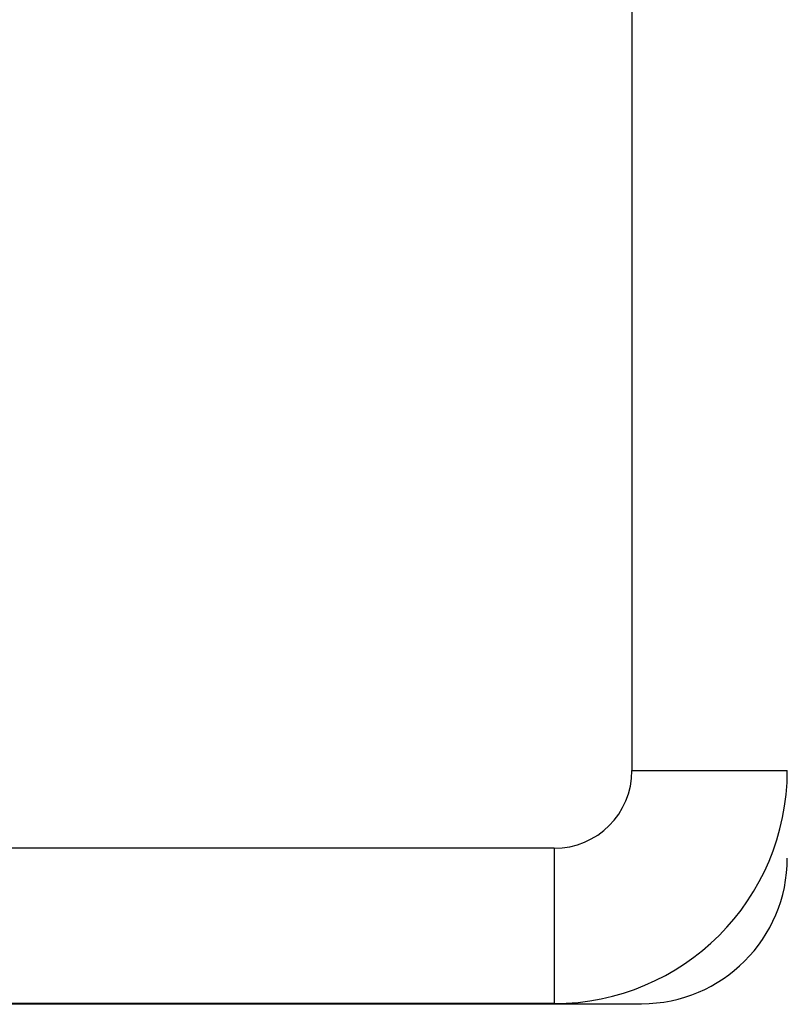
# Model space of a CAD drawing. Extents: x 21 to 295, y 22 to 258.
# Drawn here: x 122 to 122, y 68 to 69 of the extents above; entities that cross this region are included whole.
import ezdxf

# ---------------------------------------------------------------- set-up
doc = ezdxf.new("R2010")
doc.units = 0
doc.header["$MEASUREMENT"] = 0
doc.layers.add('TFR-TRI', color=7, linetype='CONTINUOUS')

msp = doc.modelspace()

# ---------------------------------------------------------------- linework, layer by layer
at = {"layer": 'TFR-TRI', "color": 18, "linetype": 'CONTINUOUS'}
for p, q in [((121.97498, 70.47139), (121.97498, 68.55013)), ((121.97498, 68.55013), (122.03798, 68.55013)), ((121.94349, 68.51863), (121.27617, 68.51863)), ((121.94349, 68.51863), (121.94349, 68.45564)), ((121.94349, 68.45564), (121.27617, 68.45564)), ((121.39625, 68.45562), (121.97892, 68.45562))]:
    msp.add_line(p, q, dxfattribs=at)
for centre, radius in [((121.94349, 68.55013), 0.0315), ((121.94349, 68.55013), 0.09449), ((121.97892, 68.51467), 0.17717), ((121.97892, 68.51467), 0.05906)]:
    msp.add_arc(centre, radius, 270, 0, dxfattribs=at)

doc.saveas('drawing.dxf')
